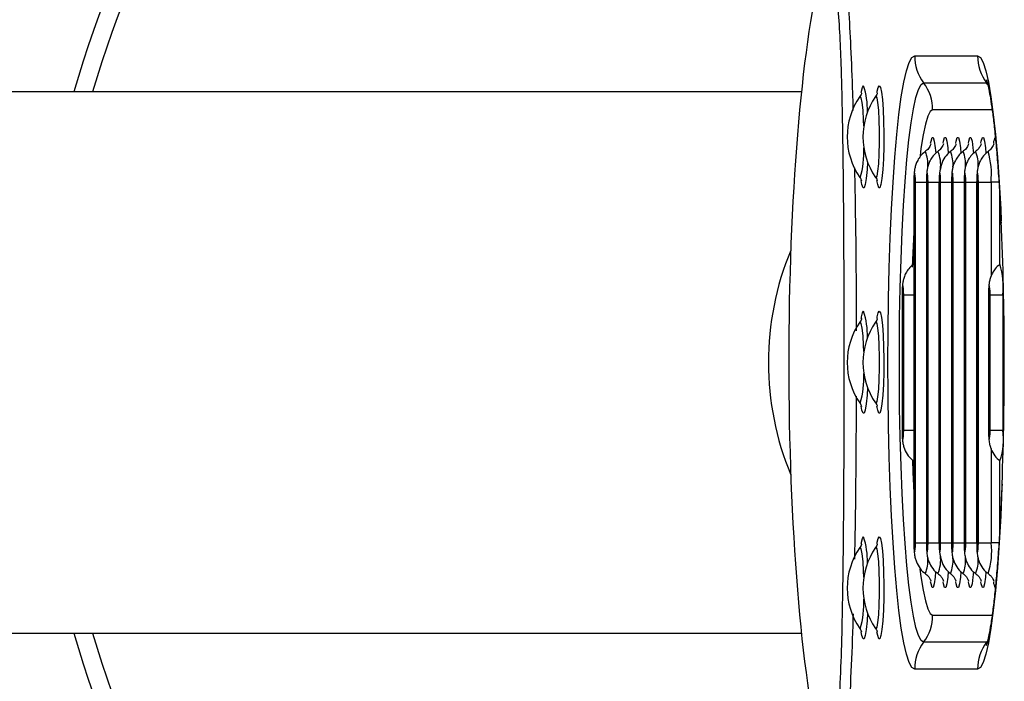
# Model space of a CAD drawing. Units: millimetres. Extents: x 0 to 8400, y 0 to 5940.
# Drawn here: x 5950 to 6004, y 1387 to 1423 of the extents above; entities that cross this region are included whole.
import ezdxf

# ---------------------------------------------------------------- set-up
doc = ezdxf.new("R2010")
doc.units = ezdxf.units.MM

msp = doc.modelspace()

# ---------------------------------------------------------------- linework, layer by layer
for p, q in [((5999.153, 1421.2728), (6002.6392, 1421.2728)), ((5999.6511, 1419.7728), (6003.1373, 1419.7728)), ((6003.2177, 1419.6587), (6003.1373, 1419.7728)), ((5992.8703, 1419.2728), (5948.9455, 1419.2728)), ((6003.447, 1418.2728), (6000.1492, 1418.2728)), ((5996.1138, 1414.5294), (5996.1383, 1414.512)), ((5999.1037, 1414.2728), (5999.1037, 1394.2728)), ((5999.1037, 1414.2728), (5999.1094, 1414.2728)), ((5999.1094, 1414.2728), (5999.1094, 1394.2728)), ((5999.1965, 1394.2728), (5999.1965, 1414.2728)), ((5999.1965, 1414.2728), (5999.8009, 1414.2728)), ((5999.8009, 1414.2728), (5999.8009, 1394.2728)), ((5999.8009, 1414.2728), (5999.8066, 1414.2728)), ((5999.8066, 1414.2728), (5999.8066, 1394.2728)), ((5999.8938, 1394.2728), (5999.8938, 1414.2728)), ((5999.8938, 1414.2728), (6000.4982, 1414.2728)), ((6000.4982, 1414.2728), (6000.4982, 1394.2728)), ((6000.4982, 1414.2728), (6000.5039, 1414.2728)), ((6000.506, 1414.3738), (6000.5014, 1414.2728)), ((6000.5039, 1414.2728), (6000.5039, 1394.2728)), ((6000.591, 1394.2728), (6000.591, 1414.2728)), ((6000.591, 1414.2728), (6001.1954, 1414.2728)), ((6001.1954, 1414.2728), (6001.1954, 1394.2728)), ((6001.1954, 1414.2728), (6001.2011, 1414.2728)), ((6001.2011, 1414.2728), (6001.2011, 1394.2728)), ((6001.2883, 1394.2728), (6001.2883, 1414.2728)), ((6001.2883, 1414.2728), (6001.8927, 1414.2728)), ((6001.8927, 1414.2728), (6001.8927, 1394.2728)), ((6001.8927, 1414.2728), (6001.8984, 1414.2728)), ((6001.8984, 1414.2728), (6001.8984, 1394.2728)), ((6001.9855, 1394.2728), (6001.9855, 1414.2728)), ((6001.9855, 1414.2728), (6002.5899, 1414.2728)), ((6002.5899, 1414.2728), (6002.5899, 1394.2728)), ((6002.5899, 1414.2728), (6002.5956, 1414.2728)), ((6002.5956, 1414.2728), (6002.5956, 1394.2728)), ((6002.6828, 1394.2728), (6002.6828, 1414.2728)), ((6002.6828, 1414.2728), (6003.3851, 1414.2728)), ((6003.8533, 1414.2728), (6003.3851, 1414.2728)), ((6003.3851, 1414.2728), (6003.3851, 1409.0552)), ((6003.8533, 1413.7516), (6003.8533, 1409.6887)), ((5999.0873, 1409.7192), (5999.1037, 1409.7211)), ((5998.45, 1408.0228), (5998.45, 1400.5228)), ((5998.45, 1408.0228), (5998.4557, 1408.0228)), ((5998.4557, 1408.0228), (5998.4557, 1400.5228)), ((5998.5429, 1400.5228), (5998.5429, 1408.0228)), ((5998.5429, 1408.0228), (5999.1037, 1408.0228)), ((6003.2436, 1408.0228), (6003.2436, 1400.5228)), ((6003.2436, 1408.0228), (6003.2493, 1408.0228)), ((6003.2493, 1408.0228), (6003.2493, 1400.5228)), ((6003.3364, 1400.5228), (6003.3364, 1408.0228)), ((6003.3364, 1408.0228), (6004.0387, 1408.0228)), ((6004.0387, 1408.0228), (6004.0387, 1400.5228)), ((6004.0843, 1408.0228), (6004.0387, 1408.0228)), ((5996.1138, 1402.0294), (5996.1383, 1402.012)), ((5998.45, 1400.5228), (5998.4557, 1400.5228)), ((5998.5429, 1400.5228), (5999.1037, 1400.5228)), ((6003.2436, 1400.5228), (6003.2493, 1400.5228)), ((6003.3364, 1400.5228), (6004.0387, 1400.5228)), ((6004.0843, 1400.5228), (6004.0387, 1400.5228)), ((6003.3851, 1399.5029), (6003.3851, 1394.2728)), ((5999.1037, 1398.8245), (5999.0873, 1398.8265)), ((6003.8533, 1398.8547), (6003.8533, 1394.772)), ((5999.1037, 1394.2728), (5999.1094, 1394.2728)), ((5999.1965, 1394.2728), (5999.8009, 1394.2728)), ((5999.8009, 1394.2728), (5999.8066, 1394.2728)), ((5999.8938, 1394.2728), (6000.4982, 1394.2728)), ((6000.4982, 1394.2728), (6000.5039, 1394.2728)), ((6000.5014, 1394.2728), (6000.506, 1394.1718)), ((6000.591, 1394.2728), (6001.1954, 1394.2728)), ((6001.1954, 1394.2728), (6001.2011, 1394.2728)), ((6001.2883, 1394.2728), (6001.8927, 1394.2728)), ((6001.8927, 1394.2728), (6001.8984, 1394.2728)), ((6001.9855, 1394.2728), (6002.5899, 1394.2728)), ((6002.5899, 1394.2728), (6002.5956, 1394.2728)), ((6002.6828, 1394.2728), (6003.3851, 1394.2728)), ((6003.8533, 1394.2728), (6003.3851, 1394.2728)), ((6000.1492, 1390.2728), (6003.4463, 1390.2728)), ((5996.1138, 1389.5294), (5996.1383, 1389.512)), ((5948.9455, 1389.2728), (5992.8703, 1389.2728)), ((6003.1373, 1388.7728), (5999.6511, 1388.7728)), ((6003.2185, 1388.8882), (6003.1373, 1388.7728)), ((6002.6392, 1387.2728), (5999.153, 1387.2728))]:
    msp.add_line(p, q)
at = {"flags": 128}
for points in [[(5999.153, 1387.2728), (5998.9981, 1387.3659), (5998.8449, 1387.6443), (5998.6951, 1388.1048), (5998.5503, 1388.7425), (5998.4121, 1389.5504), (5998.2821, 1390.5195), (5998.1616, 1391.6393), (5998.0519, 1392.8976), (5997.9543, 1394.2804), (5997.8698, 1395.7728), (5997.7994, 1397.3583), (5997.7438, 1399.0195), (5997.7037, 1400.7383), (5997.6794, 1402.4958), (5997.6713, 1404.2728), (5997.6794, 1406.0498), (5997.7037, 1407.8073), (5997.7438, 1409.5261), (5997.7994, 1411.1873), (5997.8698, 1412.7728), (5997.9543, 1414.2651), (5998.0519, 1415.648), (5998.1616, 1416.9063), (5998.2821, 1418.0261), (5998.4121, 1418.9952), (5998.5503, 1419.8031), (5998.6951, 1420.4408), (5998.8449, 1420.9013), (5998.9981, 1421.1797), (5999.153, 1421.2728)], [(6002.6392, 1421.2728), (6002.7941, 1421.1797), (6002.9473, 1420.9013), (6003.0971, 1420.4408), (6003.2418, 1419.8031), (6003.38, 1418.9952), (6003.5101, 1418.0261), (6003.6306, 1416.9063), (6003.7403, 1415.648), (6003.8379, 1414.2651), (6003.9223, 1412.7728), (6003.9537, 1412.1173)], [(5996.2099, 1419.3109), (5996.2589, 1419.5209), (5996.3204, 1419.61)], [(5997.192, 1419.61), (5997.2535, 1419.5209), (5997.3111, 1419.2591), (5997.3612, 1418.8411), (5997.4008, 1418.2931), (5997.4271, 1417.6496), (5997.4388, 1416.9509), (5997.4349, 1416.2411), (5997.4157, 1415.5647), (5997.3825, 1414.9643), (5997.3373, 1414.4774), (5997.283, 1414.1348), (5997.223, 1413.9579), (5997.161, 1413.9579), (5997.1009, 1414.1348), (5997.0628, 1414.3535)], [(5997.0814, 1419.3109), (5997.1305, 1419.5209), (5997.192, 1419.61)], [(5999.6511, 1388.7728), (5999.505, 1388.8637), (5999.3607, 1389.1352), (5999.2197, 1389.5842), (5999.0838, 1390.2054), (5998.9546, 1390.9915), (5998.8335, 1391.9334), (5998.722, 1393.0199), (5998.6215, 1394.2383), (5998.5329, 1395.5744), (5998.4575, 1397.0125), (5998.3961, 1398.5357), (5998.3494, 1400.1261), (5998.3179, 1401.7652), (5998.3021, 1403.4336), (5998.3021, 1405.1119), (5998.3179, 1406.7804), (5998.3494, 1408.4195), (5998.3961, 1410.0099), (5998.4575, 1411.5331), (5998.5329, 1412.9712), (5998.6215, 1414.3073), (5998.722, 1415.5257), (5998.8335, 1416.6122), (5998.9546, 1417.5541), (5999.0838, 1418.3402), (5999.2197, 1418.9614), (5999.3607, 1419.4104), (5999.505, 1419.6819), (5999.6511, 1419.7728)], [(5996.328, 1417.3817), (5996.3175, 1417.712), (5996.2872, 1418.2533), (5996.2448, 1418.6747), (5996.1938, 1418.942), (5996.1383, 1419.0336), (5996.1145, 1419.0171)], [(5996.1941, 1419.212), (5996.2013, 1419.2591), (5996.2099, 1419.3109)], [(5996.9854, 1414.5294), (5997.0098, 1414.512), (5997.0653, 1414.6035), (5997.1163, 1414.8709), (5997.1587, 1415.2923), (5997.1891, 1415.8336), (5997.2049, 1416.451), (5997.2049, 1417.0945), (5997.1891, 1417.712), (5997.1587, 1418.2533), (5997.1163, 1418.6747), (5997.0653, 1418.942), (5997.0098, 1419.0336), (5996.9861, 1419.0171)], [(5997.0657, 1419.212), (5997.0728, 1419.2591), (5997.0814, 1419.3109)], [(6000.1492, 1418.2728), (6000.0125, 1418.1848), (5999.8776, 1417.9218), (5999.7462, 1417.4872), (5999.6197, 1416.8864), (5999.5, 1416.1269), (5999.4486, 1415.7349)], [(6000.0379, 1416.4222), (6000.0586, 1416.5469), (6000.1182, 1416.7473), (6000.1802, 1416.7473), (6000.2397, 1416.5469), (6000.2919, 1416.1622), (6000.3168, 1415.8701)], [(6000.7351, 1416.4222), (6000.7559, 1416.5469), (6000.8154, 1416.7473), (6000.8774, 1416.7473), (6000.9369, 1416.5469), (6000.9891, 1416.1622), (6001.0152, 1415.8543)], [(6001.4324, 1416.4222), (6001.4531, 1416.5469), (6001.5126, 1416.7473), (6001.5747, 1416.7473), (6001.6342, 1416.5469), (6001.6863, 1416.1622), (6001.7113, 1415.8701)], [(6002.1296, 1416.4222), (6002.1504, 1416.5469), (6002.2099, 1416.7473), (6002.2719, 1416.7473), (6002.3314, 1416.5469), (6002.3836, 1416.1622), (6002.4085, 1415.8701)], [(6002.8269, 1416.4222), (6002.8476, 1416.5469), (6002.9071, 1416.7473), (6002.9692, 1416.7473), (6003.0287, 1416.5469), (6003.0808, 1416.1622), (6003.1058, 1415.8701)], [(5996.5359, 1415.3806), (5996.5109, 1414.9643), (5996.4658, 1414.4774), (5996.4114, 1414.1348), (5996.3514, 1413.9579), (5996.2894, 1413.9579), (5996.2294, 1414.1348), (5996.1912, 1414.3535)], [(5999.1965, 1414.2728), (5999.1932, 1414.4641), (5999.1838, 1414.6263), (5999.1696, 1414.7347), (5999.153, 1414.7728), (5999.1363, 1414.7347), (5999.1222, 1414.6263), (5999.1127, 1414.4641), (5999.1094, 1414.2728)], [(5999.8938, 1414.2728), (5999.8905, 1414.4641), (5999.881, 1414.6263), (5999.8669, 1414.7347), (5999.8502, 1414.7728), (5999.8335, 1414.7347), (5999.8194, 1414.6263), (5999.81, 1414.4641), (5999.8066, 1414.2728)], [(6000.591, 1414.2728), (6000.5877, 1414.4641), (6000.5783, 1414.6263), (6000.5641, 1414.7347), (6000.5475, 1414.7728), (6000.5308, 1414.7347), (6000.5166, 1414.6263), (6000.5072, 1414.4641), (6000.5039, 1414.2728)], [(6001.2883, 1414.2728), (6001.285, 1414.4641), (6001.2755, 1414.6263), (6001.2614, 1414.7347), (6001.2447, 1414.7728), (6001.228, 1414.7347), (6001.2139, 1414.6263), (6001.2044, 1414.4641), (6001.2011, 1414.2728)], [(6001.9855, 1414.2728), (6001.9822, 1414.4641), (6001.9728, 1414.6263), (6001.9586, 1414.7347), (6001.942, 1414.7728), (6001.9253, 1414.7347), (6001.9111, 1414.6263), (6001.9017, 1414.4641), (6001.8984, 1414.2728)], [(6002.6828, 1414.2728), (6002.6795, 1414.4641), (6002.67, 1414.6263), (6002.6559, 1414.7347), (6002.6392, 1414.7728), (6002.6225, 1414.7347), (6002.6084, 1414.6263), (6002.5989, 1414.4641), (6002.5956, 1414.2728)], [(5999.1037, 1411.4913), (5999.0498, 1410.3472), (5999.0192, 1409.5556)], [(5998.5429, 1408.0228), (5998.5396, 1408.2141), (5998.5301, 1408.3763), (5998.516, 1408.4847), (5998.4993, 1408.5228), (5998.4826, 1408.4847), (5998.4685, 1408.3763), (5998.459, 1408.2141), (5998.4557, 1408.0228)], [(6003.3364, 1408.0228), (6003.3331, 1408.2141), (6003.3237, 1408.3763), (6003.3095, 1408.4847), (6003.2929, 1408.5228), (6003.2762, 1408.4847), (6003.2621, 1408.3763), (6003.2526, 1408.2141), (6003.2493, 1408.0228)], [(5996.2099, 1406.8109), (5996.2589, 1407.0209), (5996.3204, 1407.11)], [(5997.192, 1407.11), (5997.2535, 1407.0209), (5997.3111, 1406.7591), (5997.3612, 1406.3411), (5997.4008, 1405.7931), (5997.4271, 1405.1496), (5997.4388, 1404.4509), (5997.4349, 1403.7411), (5997.4157, 1403.0647), (5997.3825, 1402.4643), (5997.3373, 1401.9774), (5997.283, 1401.6348), (5997.223, 1401.4579), (5997.161, 1401.4579), (5997.1009, 1401.6348), (5997.0628, 1401.8535)], [(5997.0814, 1406.8109), (5997.1305, 1407.0209), (5997.192, 1407.11)], [(5996.328, 1404.8817), (5996.3175, 1405.212), (5996.2872, 1405.7533), (5996.2448, 1406.1747), (5996.1938, 1406.442), (5996.1383, 1406.5336), (5996.1145, 1406.5171)], [(5996.1941, 1406.712), (5996.2013, 1406.7591), (5996.2099, 1406.8109)], [(5996.9854, 1402.0294), (5997.0098, 1402.012), (5997.0653, 1402.1035), (5997.1163, 1402.3709), (5997.1587, 1402.7923), (5997.1891, 1403.3336), (5997.2049, 1403.951), (5997.2049, 1404.5945), (5997.1891, 1405.212), (5997.1587, 1405.7533), (5997.1163, 1406.1747), (5997.0653, 1406.442), (5997.0098, 1406.5336), (5996.9861, 1406.5171)], [(5997.0657, 1406.712), (5997.0728, 1406.7591), (5997.0814, 1406.8109)], [(5996.5359, 1402.8806), (5996.5109, 1402.4643), (5996.4658, 1401.9774), (5996.4114, 1401.6348), (5996.3514, 1401.4579), (5996.2894, 1401.4579), (5996.2294, 1401.6348), (5996.1912, 1401.8535)], [(5998.4557, 1400.5228), (5998.459, 1400.3315), (5998.4685, 1400.1692), (5998.4826, 1400.0609), (5998.4993, 1400.0228), (5998.516, 1400.0609), (5998.5301, 1400.1692), (5998.5396, 1400.3315), (5998.5429, 1400.5228)], [(6003.2493, 1400.5228), (6003.2526, 1400.3315), (6003.2621, 1400.1692), (6003.2762, 1400.0609), (6003.2929, 1400.0228), (6003.3095, 1400.0609), (6003.3237, 1400.1692), (6003.3331, 1400.3315), (6003.3364, 1400.5228)], [(5999.024, 1398.8558), (5999.0498, 1398.1984), (5999.1037, 1397.0543)], [(6003.9996, 1397.538), (6003.9928, 1397.3583), (6003.9223, 1395.7728), (6003.8379, 1394.2804), (6003.7403, 1392.8976), (6003.6306, 1391.6393), (6003.5101, 1390.5195), (6003.38, 1389.5504), (6003.2418, 1388.7425), (6003.0971, 1388.1048), (6002.9473, 1387.6443), (6002.7941, 1387.3659), (6002.6392, 1387.2728)], [(5996.2099, 1394.3109), (5996.2589, 1394.5209), (5996.3204, 1394.61)], [(5997.192, 1394.61), (5997.2535, 1394.5209), (5997.3111, 1394.2591), (5997.3612, 1393.8411), (5997.4008, 1393.2931), (5997.4271, 1392.6496), (5997.4388, 1391.9509), (5997.4349, 1391.2411), (5997.4157, 1390.5648), (5997.3825, 1389.9643), (5997.3373, 1389.4774), (5997.283, 1389.1348), (5997.223, 1388.9579), (5997.161, 1388.9579), (5997.1009, 1389.1348), (5997.0628, 1389.3535)], [(5997.0814, 1394.3109), (5997.1305, 1394.5209), (5997.192, 1394.61)], [(5996.328, 1392.3817), (5996.3175, 1392.712), (5996.2872, 1393.2533), (5996.2448, 1393.6747), (5996.1938, 1393.942), (5996.1383, 1394.0336), (5996.1145, 1394.0171)], [(5996.1941, 1394.212), (5996.2013, 1394.2591), (5996.2099, 1394.3109)], [(5996.9854, 1389.5294), (5997.0098, 1389.512), (5997.0653, 1389.6035), (5997.1163, 1389.8709), (5997.1587, 1390.2923), (5997.1891, 1390.8336), (5997.2049, 1391.451), (5997.2049, 1392.0945), (5997.1891, 1392.712), (5997.1587, 1393.2533), (5997.1163, 1393.6747), (5997.0653, 1393.942), (5997.0098, 1394.0336), (5996.9861, 1394.0171)], [(5997.0657, 1394.212), (5997.0728, 1394.2591), (5997.0814, 1394.3109)], [(5999.1094, 1394.2728), (5999.1127, 1394.0815), (5999.1222, 1393.9192), (5999.1363, 1393.8109), (5999.153, 1393.7728), (5999.1696, 1393.8109), (5999.1838, 1393.9192), (5999.1932, 1394.0815), (5999.1965, 1394.2728)], [(5999.8066, 1394.2728), (5999.81, 1394.0815), (5999.8194, 1393.9192), (5999.8335, 1393.8109), (5999.8502, 1393.7728), (5999.8669, 1393.8109), (5999.881, 1393.9192), (5999.8905, 1394.0815), (5999.8938, 1394.2728)], [(6000.5039, 1394.2728), (6000.5072, 1394.0815), (6000.5166, 1393.9192), (6000.5308, 1393.8109), (6000.5475, 1393.7728), (6000.5641, 1393.8109), (6000.5783, 1393.9192), (6000.5877, 1394.0815), (6000.591, 1394.2728)], [(6001.2011, 1394.2728), (6001.2044, 1394.0815), (6001.2139, 1393.9192), (6001.228, 1393.8109), (6001.2447, 1393.7728), (6001.2614, 1393.8109), (6001.2755, 1393.9192), (6001.285, 1394.0815), (6001.2883, 1394.2728)], [(6001.8984, 1394.2728), (6001.9017, 1394.0815), (6001.9111, 1393.9192), (6001.9253, 1393.8109), (6001.942, 1393.7728), (6001.9586, 1393.8109), (6001.9728, 1393.9192), (6001.9822, 1394.0815), (6001.9855, 1394.2728)], [(6002.5956, 1394.2728), (6002.5989, 1394.0815), (6002.6084, 1393.9192), (6002.6225, 1393.8109), (6002.6392, 1393.7728), (6002.6559, 1393.8109), (6002.67, 1393.9192), (6002.6795, 1394.0815), (6002.6828, 1394.2728)], [(5999.4475, 1392.8187), (5999.5, 1392.4187), (5999.6197, 1391.6592), (5999.7462, 1391.0584), (5999.8776, 1390.6238), (6000.0125, 1390.3608), (6000.1492, 1390.2728)], [(6000.3165, 1392.6718), (6000.2919, 1392.3834), (6000.2397, 1391.9987), (6000.1802, 1391.7982), (6000.1182, 1391.7982), (6000.0586, 1391.9987), (6000.0378, 1392.1239)], [(6001.0145, 1392.6821), (6000.9891, 1392.3834), (6000.9369, 1391.9987), (6000.8774, 1391.7982), (6000.8154, 1391.7982), (6000.7559, 1391.9987), (6000.7351, 1392.1239)], [(6001.711, 1392.6718), (6001.6863, 1392.3834), (6001.6342, 1391.9987), (6001.5747, 1391.7982), (6001.5126, 1391.7982), (6001.4531, 1391.9987), (6001.4323, 1392.1239)], [(6002.4083, 1392.6718), (6002.3836, 1392.3834), (6002.3314, 1391.9987), (6002.2719, 1391.7982), (6002.2099, 1391.7982), (6002.1504, 1391.9987), (6002.1296, 1392.1239)], [(6003.1055, 1392.6718), (6003.0808, 1392.3834), (6003.0287, 1391.9987), (6002.9692, 1391.7982), (6002.9071, 1391.7982), (6002.8476, 1391.9987), (6002.8268, 1392.1239)], [(5996.5359, 1390.3806), (5996.5109, 1389.9643), (5996.4658, 1389.4774), (5996.4114, 1389.1348), (5996.3514, 1388.9579), (5996.2894, 1388.9579), (5996.2294, 1389.1348), (5996.1912, 1389.3535)]]:
    msp.add_lwpolyline(points, dxfattribs=at)
for centre, radius, start, end in [((6005.4455, 1404.2728), 55, 105.83701, 164.17338), ((6005.4455, 1404.2728), 54, 106.03967, 163.87238), ((6001.6592, 1421.2723), 2.5062, 179.98934, 216.74967), ((6005.1454, 1421.2723), 2.5062, 179.98934, 216.74967), ((5992.0847, 1418.2399), 4.4518, 359.03644, 17.92516), ((5997.6429, 1418.2733), 2.5062, 359.98933, 36.74972), ((5999.3311, 1416.7728), 3.9222, 145.11255, 214.88745), ((6000.2027, 1416.7728), 3.9222, 145.11255, 214.88745), ((6004.2124, 1416.411), 0.6883, 148.56708, 179.06583), ((5991.0818, 1415.9297), 5.2515, 344.3378, 2.55586), ((5998.1846, 1415.2803), 1.702, 354.60643, 23.87603), ((5998.6868, 1415.209), 1.9093, 353.17807, 23.46127), ((5999.5791, 1415.2802), 1.702, 354.60653, 23.87599), ((6000.2764, 1415.2802), 1.702, 354.60648, 23.87601), ((6000.9736, 1415.2802), 1.702, 354.60659, 23.8759), ((5999.0505, 1414.725), 4.3581, 354.04415, 16.58762), ((5821.0126, 1404.2511), 183.1101, 357.898983, 2.462131), ((5999.7041, 1408.475), 4.3581, 354.04418, 16.58759), ((5992.0847, 1405.7399), 4.4518, 359.03643, 17.92518), ((5999.3311, 1404.2728), 3.9222, 145.11255, 214.88745), ((6000.2027, 1404.2728), 3.9222, 145.11255, 214.88745), ((5991.0818, 1403.4297), 5.2515, 344.33779, 2.55586), ((6000.4687, 1399.9997), 3.6082, 341.02588, 8.33635), ((5992.0847, 1393.2399), 4.4518, 359.03644, 17.92516), ((5999.3311, 1391.7728), 3.9222, 145.11255, 214.88745), ((6000.2027, 1391.7728), 3.9222, 145.11255, 214.88745), ((5999.815, 1393.7497), 3.6082, 341.02589, 8.33636), ((5998.186, 1393.2656), 1.7008, 336.09928, 5.41854), ((5998.6879, 1393.337), 1.9084, 336.515, 6.8502), ((5999.5804, 1393.2656), 1.7008, 336.09944, 5.41838), ((6000.2777, 1393.2656), 1.7008, 336.09942, 5.41843), ((6000.9749, 1393.2656), 1.7008, 336.09942, 5.41843), ((6004.2535, 1392.1428), 0.7297, 181.48338, 210.01522), ((5991.0818, 1390.9297), 5.2515, 344.33779, 2.55586), ((5997.6429, 1390.2723), 2.5062, 323.25028, 0.01067), ((6005.4455, 1404.2728), 55, 195.82662, 254.16118), ((6005.4455, 1404.2728), 54, 196.12762, 253.96958), ((6001.6592, 1387.2733), 2.5062, 143.25033, 180.01066), ((6005.1454, 1387.2733), 2.5062, 143.25033, 180.01066)]:
    msp.add_arc(centre, radius, start, end)
for centre, major_axis, ratio, start_param, end_param in [((5995.6703, 1404.2728), (0, 25), 0.14, 0.5132713, 2.6275579), ((6004.7893, 1404.2728), (0, 15), 0.9163312, 1.1434827, 1.99811)]:
    msp.add_ellipse(centre, major_axis=major_axis, ratio=ratio, start_param=start_param, end_param=end_param)
for points, knots in [([(5995.2034, 1426.993), (5995.2507, 1426.5993), (5995.3572, 1425.7132), (5995.4909, 1423.91), (5995.6109, 1421.6921), (5995.69, 1419.7753), (5995.7235, 1418.5631), (5995.7323, 1418.2421)], [0, 0, 0, 0, 0.1850553, 0.4165082, 0.6483924, 0.9068864, 1, 1, 1, 1]), ([(5993.9689, 1382.4343), (5994.0324, 1382.2749), (5994.138, 1382.0095), (5994.3105, 1382.0434), (5994.4698, 1382.2559), (5994.634, 1382.7221), (5994.7853, 1383.4874), (5994.9104, 1384.5762), (5995.0207, 1386.1604), (5995.1044, 1388.306), (5995.1671, 1391.1338), (5995.2074, 1394.3175), (5995.2328, 1397.8915), (5995.2458, 1401.6154), (5995.2474, 1405.4845), (5995.239, 1409.3744), (5995.2166, 1413.2221), (5995.1822, 1416.3665), (5995.1377, 1418.7941), (5995.0892, 1420.6208), (5995.0178, 1422.409), (5994.918, 1423.8964), (5994.7926, 1424.993), (5994.6896, 1425.5477), (5994.5717, 1426.0106), (5994.4389, 1426.3555), (5994.267, 1426.5324), (5994.1085, 1426.4914), (5994.0157, 1426.2388), (5993.9689, 1426.1113)], [0, 0, 0, 0, 0.0393665, 0.065529, 0.0920986, 0.118658, 0.1460631, 0.1729756, 0.2009226, 0.2438846, 0.2881532, 0.3428017, 0.3979837, 0.4582724, 0.5185692, 0.5800715, 0.6415535, 0.7010697, 0.731368, 0.7616452, 0.7943643, 0.8280359, 0.8521885, 0.8771624, 0.8841029, 0.9126422, 0.9419344, 0.9706816, 1, 1, 1, 1]), ([(6003.1272, 1419.9456), (6003.1281, 1419.9436), (6003.1303, 1419.9382), (6003.1764, 1419.7893), (6003.2442, 1419.5047), (6003.3317, 1419.0545), (6003.4287, 1418.4389), (6003.5298, 1417.6594), (6003.6297, 1416.7277), (6003.7249, 1415.6588), (6003.8125, 1414.465), (6003.8875, 1413.2463), (6003.9275, 1412.3922), (6003.9457, 1412.0041)], [0, 0, 0, 0, 0.04268733, 0.11012285, 0.18873821, 0.27744646, 0.37399724, 0.47597629, 0.58146958, 0.68918734, 0.79831857, 0.90836829, 1, 1, 1, 1]), ([(5996.2113, 1419.2045), (5996.2118, 1419.2048), (5996.2128, 1419.2055), (5996.1818, 1419.1344), (5996.1486, 1419.0508), (5996.1057, 1419.0056), (5996.1045, 1419.0042)], [0, 0, 0, 0, 0.2899123, 0.63177, 0.9893387, 1, 1, 1, 1]), ([(5997.0829, 1419.2045), (5997.0834, 1419.2048), (5997.0844, 1419.2055), (5997.0534, 1419.1344), (5997.0201, 1419.0508), (5996.9773, 1419.0056), (5996.976, 1419.0042)], [0, 0, 0, 0, 0.2899596, 0.631813, 0.9893398, 1, 1, 1, 1]), ([(6000.0503, 1416.3873), (6000.0499, 1416.3857), (6000.0492, 1416.3823), (6000.0225, 1416.3066), (5999.9417, 1416.1685), (5999.8427, 1416.0321), (5999.7485, 1415.9807), (5999.7345, 1415.973)], [0, 0, 0, 0, 0.19817414, 0.39964774, 0.62238507, 0.9435434, 1, 1, 1, 1]), ([(6000.7475, 1416.3873), (6000.7472, 1416.3857), (6000.7465, 1416.3823), (6000.7197, 1416.3066), (6000.639, 1416.1685), (6000.5399, 1416.0321), (6000.4458, 1415.9807), (6000.4317, 1415.973)], [0, 0, 0, 0, 0.19817412, 0.39964762, 0.62238511, 0.94354341, 1, 1, 1, 1]), ([(6001.4448, 1416.3873), (6001.4444, 1416.3857), (6001.4437, 1416.3823), (6001.417, 1416.3066), (6001.3362, 1416.1685), (6001.2372, 1416.0321), (6001.143, 1415.9807), (6001.129, 1415.973)], [0, 0, 0, 0, 0.1981741, 0.3996475, 0.6223848, 0.943543, 1, 1, 1, 1]), ([(6002.142, 1416.3873), (6002.1417, 1416.3857), (6002.1409, 1416.3823), (6002.1142, 1416.3066), (6002.0334, 1416.1685), (6001.9344, 1416.0321), (6001.8403, 1415.9807), (6001.8262, 1415.973)], [0, 0, 0, 0, 0.1981741, 0.3996476, 0.6223849, 0.9435432, 1, 1, 1, 1]), ([(6002.8392, 1416.3873), (6002.8389, 1416.3857), (6002.8382, 1416.3823), (6002.8115, 1416.3066), (6002.7307, 1416.1685), (6002.6316, 1416.0321), (6002.5375, 1415.9807), (6002.5234, 1415.973)], [0, 0, 0, 0, 0.1981741, 0.3996476, 0.6223849, 0.9435434, 1, 1, 1, 1]), ([(6003.5365, 1416.3873), (6003.5361, 1416.3857), (6003.5354, 1416.3823), (6003.5087, 1416.3066), (6003.4279, 1416.1685), (6003.3289, 1416.0321), (6003.2348, 1415.9807), (6003.2207, 1415.973)], [0, 0, 0, 0, 0.1981741, 0.3996476, 0.6223849, 0.9435432, 1, 1, 1, 1]), ([(5999.7346, 1415.9531), (5999.7073, 1415.9355), (5999.5882, 1415.8586), (5999.4348, 1415.6715), (5999.2841, 1415.4269), (5999.1949, 1415.191), (5999.1457, 1414.9728), (5999.1181, 1414.7449), (5999.1054, 1414.5082), (5999.1041, 1414.33), (5999.1037, 1414.2728)], [0, 0, 0, 0, 0.0497548, 0.2169804, 0.3637647, 0.491917, 0.6063254, 0.7278127, 0.9125503, 1, 1, 1, 1]), ([(6000.4319, 1415.9531), (6000.4046, 1415.9355), (6000.2854, 1415.8586), (6000.1321, 1415.6715), (5999.9814, 1415.4269), (5999.8921, 1415.191), (5999.8429, 1414.9728), (5999.8154, 1414.7449), (5999.8027, 1414.5082), (5999.8013, 1414.33), (5999.8009, 1414.2728)], [0, 0, 0, 0, 0.0497548, 0.2169804, 0.3637647, 0.491917, 0.6063254, 0.7278127, 0.9125503, 1, 1, 1, 1]), ([(6001.1353, 1415.969), (6001.0256, 1415.8682), (6000.7997, 1415.6604), (6000.6295, 1415.2584), (6000.5528, 1414.9295), (6000.5355, 1414.7501), (6000.5346, 1414.7415)], [0, 0, 0, 0, 0.3142477, 0.6471976, 0.9830267, 1, 1, 1, 1]), ([(6001.8264, 1415.9531), (6001.7991, 1415.9355), (6001.6799, 1415.8586), (6001.5266, 1415.6715), (6001.3759, 1415.4269), (6001.2866, 1415.191), (6001.2374, 1414.9728), (6001.2099, 1414.7449), (6001.1971, 1414.5082), (6001.1958, 1414.33), (6001.1954, 1414.2728)], [0, 0, 0, 0, 0.049755, 0.2169809, 0.3637654, 0.4919181, 0.6063323, 0.7278122, 0.9125501, 1, 1, 1, 1]), ([(6002.5236, 1415.9531), (6002.4963, 1415.9355), (6002.3772, 1415.8586), (6002.2238, 1415.6715), (6002.0731, 1415.4269), (6001.9839, 1415.191), (6001.9347, 1414.9728), (6001.9071, 1414.7449), (6001.8944, 1414.5082), (6001.8931, 1414.33), (6001.8927, 1414.2728)], [0, 0, 0, 0, 0.0497544, 0.2169804, 0.363765, 0.4919177, 0.606332, 0.727812, 0.9125501, 1, 1, 1, 1]), ([(6003.2209, 1415.9531), (6003.1935, 1415.9355), (6003.0744, 1415.8586), (6002.921, 1415.6715), (6002.7704, 1415.4269), (6002.6811, 1415.191), (6002.6319, 1414.9728), (6002.6044, 1414.7449), (6002.5916, 1414.5082), (6002.5903, 1414.33), (6002.5899, 1414.2728)], [0, 0, 0, 0, 0.0497544, 0.2169804, 0.363765, 0.4919177, 0.606332, 0.727812, 0.9125501, 1, 1, 1, 1]), ([(5995.8117, 1415.0627), (5995.8207, 1414.6399), (5995.8672, 1412.4436), (5995.9046, 1409.4169), (5995.9074, 1406.8145), (5995.9082, 1406.0374)], [0, 0, 0, 0, 0.1432484, 0.7441876, 1, 1, 1, 1]), ([(5996.1007, 1414.5401), (5996.116, 1414.5208), (5996.1634, 1414.461), (5996.1951, 1414.3847), (5996.2131, 1414.3365), (5996.2122, 1414.3387), (5996.2119, 1414.3396)], [0, 0, 0, 0, 0.1529734, 0.4741149, 0.7793472, 1, 1, 1, 1]), ([(5996.9723, 1414.5401), (5996.9876, 1414.5208), (5997.035, 1414.461), (5997.0667, 1414.3847), (5997.0847, 1414.3365), (5997.0838, 1414.3387), (5997.0834, 1414.3396)], [0, 0, 0, 0, 0.1529734, 0.4741149, 0.7793472, 1, 1, 1, 1]), ([(5999.081, 1409.7031), (5999.0537, 1409.6855), (5998.9345, 1409.6087), (5998.7812, 1409.4215), (5998.6305, 1409.1769), (5998.5412, 1408.941), (5998.492, 1408.7228), (5998.4645, 1408.4949), (5998.4517, 1408.2582), (5998.4504, 1408.08), (5998.45, 1408.0228)], [0, 0, 0, 0, 0.0497551, 0.2169811, 0.3637643, 0.4919197, 0.6063288, 0.727816, 0.9125483, 1, 1, 1, 1]), ([(6003.8745, 1409.7031), (6003.8472, 1409.6855), (6003.7281, 1409.6087), (6003.5747, 1409.4215), (6003.424, 1409.1769), (6003.3348, 1408.941), (6003.2856, 1408.7228), (6003.258, 1408.4949), (6003.2453, 1408.2582), (6003.244, 1408.08), (6003.2436, 1408.0228)], [0, 0, 0, 0, 0.0497551, 0.2169814, 0.3637649, 0.4919205, 0.6063298, 0.7278097, 0.9125481, 1, 1, 1, 1]), ([(5996.2113, 1406.7045), (5996.2118, 1406.7048), (5996.2128, 1406.7055), (5996.1818, 1406.6344), (5996.1486, 1406.5508), (5996.1057, 1406.5056), (5996.1045, 1406.5042)], [0, 0, 0, 0, 0.2899124, 0.6317704, 0.9893389, 1, 1, 1, 1]), ([(5997.0829, 1406.7045), (5997.0834, 1406.7048), (5997.0844, 1406.7055), (5997.0534, 1406.6344), (5997.0201, 1406.5508), (5996.9773, 1406.5056), (5996.976, 1406.5042)], [0, 0, 0, 0, 0.2899597, 0.6318133, 0.98934, 1, 1, 1, 1]), ([(5995.9118, 1402.4044), (5995.9022, 1400.7399), (5995.8853, 1397.8189), (5995.8465, 1394.7955), (5995.8131, 1393.4794), (5995.8104, 1393.3732)], [0, 0, 0, 0, 0.5491327, 0.9636166, 1, 1, 1, 1]), ([(5996.1007, 1402.0401), (5996.116, 1402.0208), (5996.1634, 1401.961), (5996.1951, 1401.8847), (5996.2131, 1401.8365), (5996.2122, 1401.8387), (5996.2119, 1401.8396)], [0, 0, 0, 0, 0.1529739, 0.4741153, 0.7793473, 1, 1, 1, 1]), ([(5996.9723, 1402.0401), (5996.9876, 1402.0208), (5997.035, 1401.961), (5997.0667, 1401.8847), (5997.0847, 1401.8365), (5997.0838, 1401.8387), (5997.0834, 1401.8396)], [0, 0, 0, 0, 0.1529739, 0.4741153, 0.7793473, 1, 1, 1, 1]), ([(5998.45, 1400.5228), (5998.4505, 1400.4631), (5998.4517, 1400.2987), (5998.4646, 1400.0495), (5998.4918, 1399.8158), (5998.5644, 1399.5148), (5998.7253, 1399.1915), (5998.919, 1398.9405), (5999.059, 1398.8548), (5999.078, 1398.8431)], [0, 0, 0, 0, 0.0913499, 0.2518199, 0.4121622, 0.5277019, 0.7481452, 0.9657484, 1, 1, 1, 1]), ([(6003.2436, 1400.5228), (6003.244, 1400.4631), (6003.2452, 1400.2987), (6003.2582, 1400.0495), (6003.2853, 1399.8158), (6003.3579, 1399.5148), (6003.5189, 1399.1915), (6003.7126, 1398.9405), (6003.8525, 1398.8548), (6003.8716, 1398.8431)], [0, 0, 0, 0, 0.0913499, 0.2518199, 0.4121622, 0.5277019, 0.7481451, 0.9657484, 1, 1, 1, 1]), ([(6003.9912, 1397.6235), (6003.9727, 1397.1612), (6003.9346, 1396.2131), (6003.8624, 1394.873), (6003.7795, 1393.5996), (6003.687, 1392.4368), (6003.5871, 1391.3971), (6003.4818, 1390.4949), (6003.3749, 1389.7457), (6003.2752, 1389.1875), (6003.1946, 1388.8247), (6003.1363, 1388.6236), (6003.1288, 1388.6042), (6003.1255, 1388.5958)], [0, 0, 0, 0, 0.0975887, 0.2001585, 0.3023867, 0.404119, 0.5051181, 0.605006, 0.703149, 0.7984645, 0.8773868, 0.9469192, 1, 1, 1, 1]), ([(5996.2113, 1394.2045), (5996.2118, 1394.2048), (5996.2128, 1394.2055), (5996.1818, 1394.1344), (5996.1486, 1394.0508), (5996.1057, 1394.0056), (5996.1045, 1394.0042)], [0, 0, 0, 0, 0.2899124, 0.6317708, 0.9893387, 1, 1, 1, 1]), ([(5997.0829, 1394.2045), (5997.0834, 1394.2048), (5997.0844, 1394.2055), (5997.0534, 1394.1344), (5997.0201, 1394.0508), (5996.9773, 1394.0056), (5996.976, 1394.0042)], [0, 0, 0, 0, 0.2899598, 0.6318137, 0.9893398, 1, 1, 1, 1]), ([(5999.1037, 1394.2728), (5999.1041, 1394.2131), (5999.1053, 1394.0487), (5999.1183, 1393.7995), (5999.1454, 1393.5657), (5999.218, 1393.2648), (5999.379, 1392.9415), (5999.5727, 1392.6905), (5999.7126, 1392.6048), (5999.7317, 1392.5931)], [0, 0, 0, 0, 0.0913502, 0.2518205, 0.4121632, 0.5277029, 0.7481445, 0.9657484, 1, 1, 1, 1]), ([(5999.8009, 1394.2728), (5999.8014, 1394.2131), (5999.8026, 1394.0487), (5999.8155, 1393.7995), (5999.8427, 1393.5657), (5999.9153, 1393.2648), (6000.0762, 1392.9415), (6000.27, 1392.6905), (6000.4099, 1392.6048), (6000.4289, 1392.5931)], [0, 0, 0, 0, 0.0913502, 0.2518205, 0.4121632, 0.5277029, 0.7481445, 0.9657484, 1, 1, 1, 1]), ([(6001.1954, 1394.2728), (6001.1959, 1394.2131), (6001.1971, 1394.0487), (6001.21, 1393.7995), (6001.2372, 1393.5657), (6001.3098, 1393.2648), (6001.4707, 1392.9415), (6001.6644, 1392.6905), (6001.8044, 1392.6048), (6001.8234, 1392.5931)], [0, 0, 0, 0, 0.0913502, 0.2518206, 0.4121632, 0.5277029, 0.7481445, 0.9657484, 1, 1, 1, 1]), ([(6001.8927, 1394.2728), (6001.8931, 1394.2131), (6001.8943, 1394.0487), (6001.9073, 1393.7995), (6001.9344, 1393.5657), (6002.007, 1393.2648), (6002.168, 1392.9415), (6002.3617, 1392.6905), (6002.5016, 1392.6048), (6002.5206, 1392.5931)], [0, 0, 0, 0, 0.0913502, 0.2518205, 0.4121632, 0.5277029, 0.7481445, 0.9657484, 1, 1, 1, 1]), ([(6002.5899, 1394.2728), (6002.5904, 1394.2131), (6002.5916, 1394.0487), (6002.6045, 1393.7995), (6002.6317, 1393.5657), (6002.7043, 1393.2648), (6002.8652, 1392.9415), (6003.0589, 1392.6905), (6003.1989, 1392.6048), (6003.2179, 1392.5931)], [0, 0, 0, 0, 0.0913502, 0.2518206, 0.4121632, 0.5277029, 0.7481445, 0.9657484, 1, 1, 1, 1]), ([(6000.535, 1393.8), (6000.5357, 1393.7927), (6000.553, 1393.6148), (6000.6295, 1393.2872), (6000.7997, 1392.8852), (6001.0256, 1392.6774), (6001.1353, 1392.5766)], [0, 0, 0, 0, 0.01432725, 0.35106035, 0.68490641, 1, 1, 1, 1]), ([(5999.7328, 1392.5746), (5999.7481, 1392.5658), (5999.8322, 1392.517), (5999.9298, 1392.3935), (6000.0128, 1392.2584), (6000.0439, 1392.1808), (6000.0522, 1392.1512), (6000.0507, 1392.1575), (6000.0503, 1392.159)], [0, 0, 0, 0, 0.062176, 0.3420107, 0.5687396, 0.7518316, 0.9402296, 1, 1, 1, 1]), ([(6000.4301, 1392.5746), (6000.4454, 1392.5658), (6000.5295, 1392.517), (6000.6271, 1392.3935), (6000.7101, 1392.2584), (6000.7411, 1392.1808), (6000.7494, 1392.1512), (6000.748, 1392.1575), (6000.7476, 1392.159)], [0, 0, 0, 0, 0.0621756, 0.3420106, 0.5687394, 0.7518315, 0.9402296, 1, 1, 1, 1]), ([(6001.1273, 1392.5746), (6001.1426, 1392.5658), (6001.2267, 1392.517), (6001.3243, 1392.3935), (6001.4073, 1392.2584), (6001.4384, 1392.1808), (6001.4467, 1392.1512), (6001.4452, 1392.1575), (6001.4448, 1392.159)], [0, 0, 0, 0, 0.06216662, 0.34200414, 0.56873514, 0.75182906, 0.940229, 1, 1, 1, 1]), ([(6001.8246, 1392.5746), (6001.8398, 1392.5658), (6001.924, 1392.517), (6002.0216, 1392.3935), (6002.1045, 1392.2584), (6002.1356, 1392.1808), (6002.1439, 1392.1512), (6002.1424, 1392.1575), (6002.1421, 1392.159)], [0, 0, 0, 0, 0.0621666, 0.3420041, 0.5687352, 0.7518291, 0.940229, 1, 1, 1, 1]), ([(6002.5218, 1392.5746), (6002.5371, 1392.5658), (6002.6212, 1392.517), (6002.7188, 1392.3935), (6002.8018, 1392.2584), (6002.8329, 1392.1808), (6002.8412, 1392.1512), (6002.8397, 1392.1575), (6002.8393, 1392.159)], [0, 0, 0, 0, 0.0621664, 0.3420041, 0.5687352, 0.7518291, 0.940229, 1, 1, 1, 1]), ([(6003.219, 1392.5746), (6003.2343, 1392.5658), (6003.3185, 1392.517), (6003.4161, 1392.3935), (6003.499, 1392.2584), (6003.5301, 1392.1808), (6003.5384, 1392.1512), (6003.5369, 1392.1575), (6003.5366, 1392.159)], [0, 0, 0, 0, 0.0621666, 0.3420041, 0.5687352, 0.7518291, 0.940229, 1, 1, 1, 1]), ([(5995.7347, 1390.3475), (5995.7324, 1390.2523), (5995.7049, 1389.1371), (5995.6231, 1387.1151), (5995.4963, 1384.6678), (5995.3498, 1382.8292), (5995.2425, 1381.7465), (5995.1726, 1381.3284), (5995.158, 1381.2411)], [0, 0, 0, 0, 0.0257967, 0.302114, 0.577735, 0.7643575, 0.9507899, 1, 1, 1, 1]), ([(5996.1007, 1389.5401), (5996.116, 1389.5208), (5996.1634, 1389.461), (5996.1951, 1389.3847), (5996.2131, 1389.3365), (5996.2122, 1389.3387), (5996.2119, 1389.3396)], [0, 0, 0, 0, 0.15297436, 0.47411566, 0.77934732, 1, 1, 1, 1]), ([(5996.9723, 1389.5401), (5996.9876, 1389.5208), (5997.035, 1389.461), (5997.0667, 1389.3847), (5997.0847, 1389.3365), (5997.0838, 1389.3387), (5997.0834, 1389.3396)], [0, 0, 0, 0, 0.15297436, 0.47411566, 0.77934732, 1, 1, 1, 1])]:
    msp.add_open_spline(points, degree=3, knots=knots)

doc.saveas('drawing.dxf')
